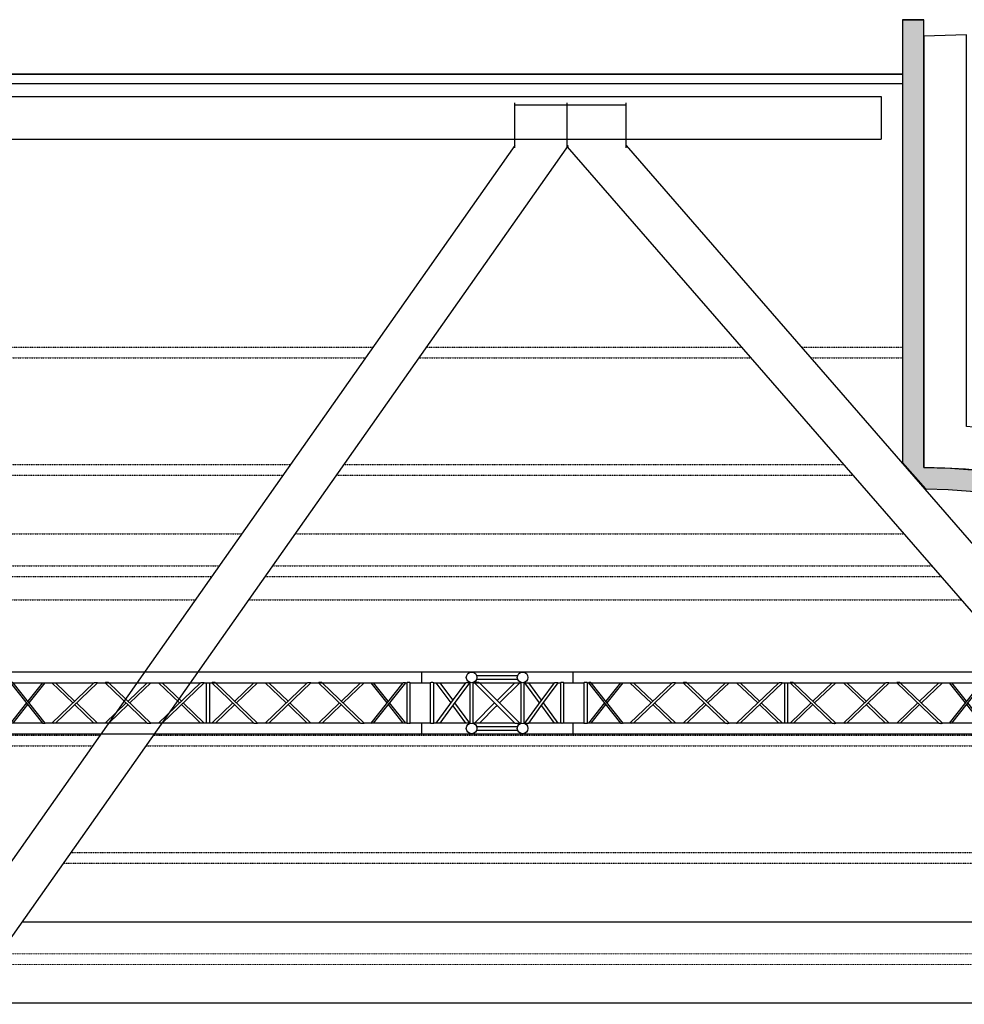
# Model space of a CAD drawing. Units: millimetres. Extents: x -391707 to 399585, y -40962 to 32303.
# Drawn here: x 1657 to 6085, y -32272 to -27655 of the extents above; entities that cross this region are included whole.
import ezdxf
from ezdxf import colors
from ezdxf.entities.mleader import LeaderData, LeaderLine
from ezdxf.math import Vec2, Vec3

# ---------------------------------------------------------------- set-up
doc = ezdxf.new("R2010")
doc.units = ezdxf.units.MM
doc.header["$LTSCALE"] = 0.1
doc.linetypes.add('CACHE', pattern=[0.000375, 0.00025, -0.000125])
doc.layers.add('Bat', color=151, linetype='Continuous')
doc.layers.add('SC-Truss', color=93, linetype='Continuous')
doc.layers.add('Bat-Hachures', color=155, linetype='Continuous', transparency=0.7)
for name, color, linetype, lineweight in [('SC-Passerelle Coupe', 41, 'Continuous', 25), ('SC-Serrurerie', 155, 'Continuous', 13), ('SC-Texte', 40, 'Continuous', 25)]:
    doc.layers.add(name, color=color, linetype=linetype, lineweight=lineweight)
doc.styles.add('arial ano2', font='arial.ttf', dxfattribs={"height": 2})

# ---------------------------------------------------------------- blocks, each defined once
blk = doc.blocks.new('*U23')
for p, q in [((2000, 289.000004529953), (0, 289.000004529953)), ((0, 289.000004529953), (0, 239.0000000596046)), ((2000, 289.000004529953), (2000, 239.0000000596046)), ((0, 239.0000000596046), (52.07073688507126, 239.0000000596046)), ((51.99998617172241, 239.0221953392038), (51.99998617172241, 49.97191578149796)), ((67.91090965271042, 239.0000000596046), (73.53413105011032, 239.0000000596046)), ((68.00001859664962, 49.97780919075012), (68.00001859664962, 239.028088748455)), ((73.51660728454635, 238.9975562691689), (223.7656712532043, 50.00000447034836)), ((73.53413105011032, 239.0000000596046), (86.19546890258789, 239.0000000596046)), ((86.19546890258789, 239.0000000596046), (465.4811620712285, 239.0000000596046)), ((236.484706401825, 50.00081658363342), (86.2343311309819, 239.0000000596046)), ((223.7656712532043, 239.0000000596046), (154.999971389771, 152.5000026449561)), ((161.3598465919499, 144.5000022649774), (236.484706401825, 238.9991879463196)), ((465.4811620712285, 239.0000000596046), (267.7861452102666, 50.0035434961319)), ((267.7861452102666, 238.9964610338211), (366.6318058967595, 144.5000022649765)), ((375.0000000000005, 152.5000026449561), (284.5188379287724, 239.0000000596046)), ((284.5188379287724, 50.00000447034836), (482.2114706039433, 238.9941960573196)), ((482.197225093842, 239.0000000596046), (517.8027451038365, 239.0000000596046)), ((517.7884995937352, 238.9941960573196), (715.4811620712285, 50.00000447034836)), ((517.8027451038365, 239.0000000596046), (534.5152914524083, 239.0000000596046)), ((534.5152914524083, 239.0000000596046), (965.4811732470994, 239.0000000596046)), ((732.2138845920567, 50.0035434961319), (534.5188379287724, 239.0000000596046)), ((715.4811620712285, 239.0000000596046), (625, 152.5000026449561)), ((633.3681941032419, 144.5000022649774), (732.2138845920567, 238.9964610338211)), ((965.4811732470994, 239.0000000596046), (767.7861303091058, 50.0035434961319)), ((767.7861303091058, 238.9964610338211), (866.6318058967595, 144.5000022649765)), ((875.0000000000005, 152.5000026449561), (784.5188230276112, 239.0000000596046)), ((784.5188230276112, 50.00000447034836), (982.2114985436206, 238.9941960573196)), ((982.1972548961644, 239.0000000596046), (1017.802745103837, 239.0000000596046)), ((991.9999996200208, 239.0000000596046), (991.9999996200208, 50.00000447034836)), ((1008.00000037998, 50.00000447034836), (1008.00000037998, 239.0000000596046)), ((1017.78850145638, 238.9941960573196), (1215.48117697239, 50.00000447034836)), ((1017.802745103837, 239.0000000596046), (1034.515295177699, 239.0000000596046)), ((1034.515295177699, 239.0000000596046), (1465.481162071228, 239.0000000596046)), ((1232.213869690896, 50.0035434961319), (1034.518826752902, 239.0000000596046)), ((1215.48117697239, 239.0000000596046), (1125, 152.5000026449561)), ((1133.368194103241, 144.5000022649774), (1232.213869690896, 238.9964610338211)), ((1465.481162071228, 239.0000000596046), (1267.786115407944, 50.0035434961319)), ((1267.786115407944, 238.9964610338211), (1366.631805896759, 144.5000022649765)), ((1375, 152.5000026449561), (1284.518837928772, 239.0000000596046)), ((1284.518837928772, 50.00000447034836), (1482.211500406266, 238.9941960573196)), ((1482.197254896164, 239.0000000596046), (1517.802774906159, 239.0000000596046)), ((1517.788529396058, 238.9941960573196), (1715.481162071228, 50.00000447034836)), ((1517.802774906159, 239.0000000596046), (1534.515321254731, 239.0000000596046)), ((1534.515321254731, 239.0000000596046), (1913.765668869019, 239.0000000596046)), ((1732.213854789734, 50.0035434961319), (1534.518837928772, 239.0000000596046)), ((1715.481162071228, 239.0000000596046), (1625, 152.5000026449561)), ((1633.368194103241, 144.5000022649774), (1732.213854789734, 238.9964610338211)), ((1913.765668869019, 239.0000000596046), (1763.515293598176, 50.00081658363342)), ((1763.515293598176, 238.9991879463196), (1838.640153408051, 144.5000022649765)), ((1845.00002861023, 152.5000026449561), (1776.234328746796, 239.0000000596046)), ((1776.234328746796, 50.00000447034836), (1926.483392715455, 238.9975562691689)), ((1926.465868949891, 239.0000000596046), (1932.070791721344, 239.0000000596046)), ((1931.99998140335, 239.0221953392038), (1931.99998140335, 49.97191578149796)), ((1947.910904884339, 239.0000000596046), (2000, 239.0000000596046)), ((1948.000013828278, 49.97780919075012), (1948.000013828278, 239.028088748455)), ((148.6401557922368, 144.5000022649774), (73.51660728454635, 50.00244826078415)), ((482.2114706039433, 50.00580847263336), (383.3681941032414, 144.5000022649765)), ((616.631805896759, 144.5000022649774), (517.7884995937352, 50.00580847263336)), ((982.2114985436206, 50.00580847263336), (883.368201553822, 144.5000022649765)), ((1116.631798446179, 144.5000022649774), (1017.78850145638, 50.00580847263336)), ((1482.211500406266, 50.00580847263336), (1383.368194103241, 144.5000022649765)), ((1616.631805896759, 144.5000022649774), (1517.788529396058, 50.00580847263336)), ((1926.483392715455, 50.00244826078415), (1851.359844207764, 144.5000022649765)), ((86.2343311309819, 50.00000447034836), (154.999971389771, 136.5000018849969)), ((375.0000000000005, 136.5000018849969), (465.4811620712285, 50.00000447034836)), ((534.5188379287724, 50.00000447034836), (625, 136.5000018849969)), ((875.0000000000005, 136.5000018849969), (965.4811732470994, 50.00000447034836)), ((1034.518826752902, 50.00000447034836), (1125, 136.5000018849969)), ((1375, 136.5000018849969), (1465.481162071228, 50.00000447034836)), ((1534.518837928772, 50.00000447034836), (1625, 136.5000018849969)), ((1845.00002861023, 136.5000018849969), (1913.765668869019, 50.00000447034836)), ((52.08909511566162, 50.00000447034836), (0, 50.00000447034836)), ((0, 50.00000447034836), (0, 0)), ((223.7656712532043, 50.00000447034836), (67.92920827865646, 50.00000447034836)), ((267.794787883759, 50.00000447034836), (236.478984355927, 50.00000447034836)), ((284.5076322555547, 50.00000447034836), (267.794787883759, 50.00000447034836)), ((715.4811620712285, 50.00000447034836), (284.5076322555547, 50.00000447034836)), ((767.794787883759, 50.00000447034836), (732.2052121162424, 50.00000447034836)), ((784.5076322555547, 50.00000447034836), (767.794787883759, 50.00000447034836)), ((1215.48117697239, 50.00000447034836), (784.5076322555547, 50.00000447034836)), ((1267.794787883759, 50.00000447034836), (1232.205212116242, 50.00000447034836)), ((1284.507632255555, 50.00000447034836), (1267.794787883759, 50.00000447034836)), ((1715.481162071228, 50.00000447034836), (1284.507632255555, 50.00000447034836)), ((1763.521015644074, 50.00000447034836), (1732.205212116242, 50.00000447034836)), ((1776.229321956635, 50.00000447034836), (1763.521015644074, 50.00000447034836)), ((1932.08909034729, 50.00000447034836), (1776.229321956635, 50.00000447034836)), ((2000, 50.00000447034836), (1947.92926311493, 50.00000447034836)), ((2000, 50.00000447034836), (2000, 0)), ((0, 0), (2000, 0))]:
    blk.add_line(p, q)
for points, knots in [([(67.91090965271042, 239.0282303094873), (67.93731062126108, 239.0198695557056), (68.05586816563209, 238.9823243256687), (67.40668539592525, 239.1903426785166), (66.01987795542391, 239.5807860049517), (63.88354198751631, 240.0384232649421), (61.29450253227196, 240.3312043237711), (58.59469938313396, 240.3203937980215), (56.11284312025009, 240.0338386837975), (54.00154440347751, 239.5873461103429), (52.5706270769092, 239.1841278347165), (51.91856154993548, 238.9742603394971), (52.04884963821996, 239.0154539849309), (52.07073688507126, 239.0223741531372)], [0, 0, 0, 0, 0.02920847835543609, 0.1311650919931486, 0.2344423127019149, 0.3422204316021147, 0.4512563921277101, 0.5557014759301575, 0.656975731522319, 0.7612979702575492, 0.8701595867835912, 0.9781879586022413, 1, 1, 1, 1]), ([(86.19546890258789, 239.0117198228836), (86.15297794741036, 239.0249747683511), (86.08655746610293, 239.0456944686739), (85.51417236325415, 239.2143240951164), (84.72107972407957, 239.4359820919553), (83.57250258337444, 239.7278730331764), (82.18019123863314, 240.0052978687027), (80.7457918525406, 240.2229293003393), (79.1476902882946, 240.348020520215), (77.4530616541847, 240.2745882465615), (76.15532916397342, 240.0596161119529), (75.22300040602977, 239.7892580059679), (74.51975011798686, 239.5188074564694), (74.01246652948794, 239.2779542530543), (73.68034309236646, 239.0973963048127), (73.52210265784015, 239.0044576190166), (73.5310021550481, 239.0096598490873), (73.53413105011032, 239.0114888548851)], [0, 0, 0, 0, 0.09560848975664364, 0.1494520864530735, 0.2032779169442709, 0.3117089670466184, 0.3760478649330641, 0.4301901599808403, 0.5230807673398558, 0.586824947763426, 0.6507289069445737, 0.7126464581317585, 0.7637165365132768, 0.8305170988100358, 0.8972105916120586, 0.9638611862155179, 1, 1, 1, 1]), ([(465.4846787452702, 239.0008121728906), (465.547598833849, 239.0155397522449), (465.6741419729351, 239.0451594518481), (466.5473280209817, 239.2414400564849), (467.5945079944836, 239.4589305998661), (468.7203855768757, 239.6726374437631), (469.966641025525, 239.880629347098), (471.3087314028171, 240.0669932337787), (472.7254741366532, 240.2151615048979), (474.1730439738358, 240.3061631377923), (475.5528933193959, 240.3240653683233), (477.1492325721802, 240.2601889742164), (478.8978939231711, 240.0455996252595), (480.5009317964723, 239.6546840129085), (481.4032284402579, 239.3390671588159), (481.8894264387045, 239.1436681393552), (482.1210439090155, 239.0434492590884), (482.2338308686935, 238.9928029503299), (482.2037616718512, 239.006169241864), (482.197225093842, 239.0090748667717)], [0, 0, 0, 0, 0.07456629582355534, 0.14996566846427, 0.2077844473957408, 0.2655378293735544, 0.3232550524147429, 0.3809617036736302, 0.4386728464067653, 0.4964128951905603, 0.5512403581629206, 0.597783477656555, 0.6820771771578009, 0.7639923679777879, 0.844473849213987, 0.8919419850277837, 0.9393886784624784, 0.9868240367858534, 1, 1, 1, 1]), ([(534.5152914524083, 239.0008121728906), (534.4523977911194, 239.0155398723064), (534.3259070477566, 239.0451599899598), (533.452672170687, 239.2414416416796), (532.4054619053982, 239.4589263833295), (531.2796119787499, 239.6726425997167), (530.0333365081979, 239.8806240489448), (528.6912564841095, 240.0669979083805), (527.2745030139658, 240.2151593508197), (525.8269366030468, 240.3061629494141), (524.4470966825365, 240.3240651320002), (522.85076746188, 240.2601888980489), (521.102106232684, 240.0455996433529), (519.4990675933886, 239.6546840298115), (518.5967734195365, 239.3390670888903), (518.1105703307112, 239.1436685417293), (517.8789713776255, 239.0434489757863), (517.7662633995146, 238.9928029194361), (517.7962307132011, 239.0061692508398), (517.8027451038365, 239.0090748667717)], [0, 0, 0, 0, 0.0745659567068272, 0.1499658805046121, 0.2077854138232199, 0.2655379637209599, 0.3232561682135224, 0.3809618160985535, 0.4386740722427514, 0.4964141472580662, 0.5512404856501916, 0.5977836262885391, 0.6820773640847275, 0.7639925921190917, 0.8444741099183283, 0.8919422672970763, 0.9393887531462305, 0.986824133019666, 1, 1, 1, 1]), ([(965.4847048223023, 239.0008121728906), (965.5476009866411, 239.0155399214837), (965.6740967788351, 239.0451601414952), (966.5473371579797, 239.2414408459317), (967.5945334764142, 239.4589268106947), (968.7203809723355, 239.6726425149373), (969.9666524951767, 239.8806241275133), (971.3087323691684, 240.0669983915686), (972.7254880542591, 240.2151590377525), (974.1730570865025, 240.3061630289685), (975.5528965896333, 240.3240652774239), (977.1492265541679, 240.2601884014211), (978.8978880445379, 240.0456002366118), (980.5009287375592, 239.6546843392598), (981.403211436013, 239.3390664561157), (981.8894218342689, 239.1436685562812), (982.1210520593763, 239.0434491521319), (982.2337352588897, 238.9928029188168), (982.2037690510383, 239.0061692490317), (982.1972548961644, 239.0090748667717)], [0, 0, 0, 0, 0.07456601197796166, 0.1499660091371978, 0.2077852761172181, 0.2655377254261769, 0.3232558172107975, 0.3809614074413669, 0.4386738741300362, 0.4964139558441273, 0.5512404442830732, 0.597783376456423, 0.6820773240425159, 0.7639925082149981, 0.8444738907720225, 0.8919421689438934, 0.9393887891859947, 0.9868241314910537, 1, 1, 1, 1]), ([(1034.515295177699, 239.0008121728906), (1034.45239901336, 239.0155399214837), (1034.325903221166, 239.0451601414952), (1033.452662842021, 239.2414408459317), (1032.405466523588, 239.4589268106947), (1031.279619027666, 239.6726425149373), (1030.033347504825, 239.8806241275133), (1028.691267630832, 240.0669983915686), (1027.274511945742, 240.2151590377525), (1025.826942913498, 240.3061630289685), (1024.447103410368, 240.3240652774239), (1022.850773445833, 240.2601884014211), (1021.102111955463, 240.0456002366118), (1019.499071262442, 239.6546843392598), (1018.596788563988, 239.3390664561157), (1018.110578165732, 239.1436685562812), (1017.878947940625, 239.0434491521319), (1017.766264741111, 238.9928029188168), (1017.796230948963, 239.0061692490317), (1017.802745103837, 239.0090748667717)], [0, 0, 0, 0, 0.07456601197796166, 0.1499660091371978, 0.2077852761172181, 0.2655377254261769, 0.3232558172107975, 0.3809614074413669, 0.4386738741300362, 0.4964139558441273, 0.5512404442830732, 0.597783376456423, 0.6820773240425159, 0.7639925082149981, 0.8444738907720225, 0.8919421689438934, 0.9393887891859947, 0.9868241314910537, 1, 1, 1, 1]), ([(1465.484708547593, 239.0008121728906), (1465.547602208882, 239.0155398723064), (1465.674092952244, 239.0451599899598), (1466.547327829314, 239.2414416416796), (1467.594538094603, 239.4589263833295), (1468.720388021251, 239.6726425997167), (1469.966663491804, 239.8806240489448), (1471.308743515891, 240.0669979083805), (1472.725496986035, 240.2151593508197), (1474.173063396954, 240.3061629494141), (1475.552903317464, 240.3240651320002), (1477.149232538121, 240.2601888980489), (1478.897893767317, 240.0455996433529), (1480.500932406612, 239.6546840298115), (1481.403226580465, 239.3390670888903), (1481.88942966929, 239.1436685417293), (1482.121028622375, 239.0434489757863), (1482.233736600486, 238.9928029194361), (1482.203769286799, 239.0061692508398), (1482.197254896164, 239.0090748667717)], [0, 0, 0, 0, 0.0745659567068272, 0.1499658805046121, 0.2077854138232199, 0.2655379637209599, 0.3232561682135224, 0.3809618160985535, 0.4386740722427514, 0.4964141472580662, 0.5512404856501916, 0.5977836262885391, 0.6820773640847275, 0.7639925921190917, 0.8444741099183283, 0.8919422672970763, 0.9393887531462305, 0.986824133019666, 1, 1, 1, 1]), ([(1534.515321254731, 239.0008121728906), (1534.452401166152, 239.0155397522449), (1534.325858027066, 239.0451594518481), (1533.45267197902, 239.2414400564849), (1532.405492005517, 239.4589305998661), (1531.279614423126, 239.6726374437631), (1530.033358974476, 239.880629347098), (1528.691268597184, 240.0669932337787), (1527.274525863347, 240.2151615048979), (1525.826956026166, 240.3061631377923), (1524.447106680605, 240.3240653683233), (1522.850767427821, 240.2601889742164), (1521.10210607683, 240.0455996252595), (1519.499068203529, 239.6546840129085), (1518.596771559743, 239.3390671588159), (1518.110573561297, 239.1436681393552), (1517.878956090986, 239.0434492590884), (1517.766169131307, 238.9928029503299), (1517.79623832815, 239.006169241864), (1517.802774906159, 239.0090748667717)], [0, 0, 0, 0, 0.07456629582355534, 0.14996566846427, 0.2077844473957408, 0.2655378293735544, 0.3232550524147429, 0.3809617036736302, 0.4386728464067653, 0.4964128951905603, 0.5512403581629206, 0.597783477656555, 0.6820771771578009, 0.7639923679777879, 0.844473849213987, 0.8919419850277837, 0.9393886784624784, 0.9868240367858534, 1, 1, 1, 1]), ([(1913.804531097413, 239.0117198228836), (1913.847022052591, 239.0249747683511), (1913.913442533898, 239.0456944686739), (1914.485827636746, 239.2143240951164), (1915.278920275922, 239.4359820919553), (1916.427497416626, 239.7278730331764), (1917.819808761369, 240.0052978687027), (1919.25420814746, 240.2229293003393), (1920.852309711707, 240.348020520215), (1922.546938345816, 240.2745882465615), (1923.844670836027, 240.0596161119529), (1924.776999593971, 239.7892580059679), (1925.480249882013, 239.5188074564694), (1925.987533470513, 239.2779542530543), (1926.319656907635, 239.0973963048127), (1926.477897342161, 239.0044576190166), (1926.468997844954, 239.0096598490873), (1926.465868949891, 239.0114888548851)], [0, 0, 0, 0, 0.09560848975664364, 0.1494520864530735, 0.2032779169442709, 0.3117089670466184, 0.3760478649330641, 0.4301901599808403, 0.5230807673398558, 0.586824947763426, 0.6507289069445737, 0.7126464581317585, 0.7637165365132768, 0.8305170988100358, 0.8972105916120586, 0.9638611862155179, 1, 1, 1, 1]), ([(1947.910904884339, 239.0282303094873), (1947.937305852926, 239.0198695557046), (1948.055863397461, 238.9823243256669), (1947.406680624097, 239.190342678532), (1946.019873199948, 239.5807860048944), (1943.883537168574, 240.0384232651641), (1941.294497951378, 240.3312043229489), (1938.594693956641, 240.320393800911), (1936.112840758541, 240.0338386732283), (1934.001530169784, 239.5873461519104), (1932.570659194248, 239.1841276727273), (1931.918465834542, 238.9742605393076), (1932.04888266053, 239.015453963053), (1932.070791721344, 239.0223741531372)], [0, 0, 0, 0, 0.02920847181377851, 0.1311650626168454, 0.234442260195197, 0.3422203549569416, 0.45125629106237, 0.5557013514728432, 0.6569755843831829, 0.7612977997539517, 0.8701593918988736, 0.9781877395230207, 1, 1, 1, 1]), ([(52.08909511566162, 49.97177422046661), (52.06269414707504, 49.98013497424836), (51.94413660254031, 50.01768020428608), (52.59331937590377, 49.80966185142097), (53.98012680005286, 49.41921852505766), (56.11646283142727, 48.96158126478895), (58.70550204862229, 48.66880020700501), (61.40530604336027, 48.679610729042), (63.88715924146027, 48.96616585672564), (65.99846983021598, 49.41265837804258), (67.42934080575378, 49.8158768572257), (68.0815341654602, 50.02574399064633), (67.95111733947033, 49.9845505669), (67.92920827865646, 49.9776303768158)], [0, 0, 0, 0, 0.02920847181377851, 0.1311650626168454, 0.234442260195197, 0.3422203549569416, 0.45125629106237, 0.5557013514728432, 0.6569755843831829, 0.7612977997539517, 0.8701593918988736, 0.9781877395230207, 1, 1, 1, 1]), ([(223.7706780433659, 49.99849945306778), (223.8422727069119, 49.97628903071382), (223.9502810073318, 49.94278220421165), (224.757662471628, 49.70694782815008), (225.7479257535001, 49.43808603349044), (227.0485472817099, 49.14354691984045), (228.1593005003738, 48.93746614903648), (229.2427254882923, 48.78920827300044), (230.5011987526364, 48.6819736178677), (231.9851560636143, 48.67157846095324), (233.4978610951011, 48.8637641025698), (234.5194645408515, 49.12860478780567), (235.1906602075246, 49.36525583501589), (235.7424532210757, 49.60057244124255), (236.16976476031, 49.81820671369951), (236.4410794112878, 49.97347814978639), (236.4666836985152, 49.98887994323377), (236.478984355927, 49.9962791800499)], [0, 0, 0, 0, 0.1063971702580511, 0.1605116493302028, 0.269582765951288, 0.3323935618810286, 0.3925551743199963, 0.4443815605989054, 0.4880097659326435, 0.563402372103837, 0.6349338120809438, 0.6962859204982786, 0.7430076718753154, 0.7896590235584359, 0.8616443048466906, 0.9335319904904095, 1, 1, 1, 1]), ([(284.5076322555547, 49.99742656946182), (284.5113532350952, 49.99828249315851), (284.6181457625507, 50.02284759861686), (284.220231129585, 49.93036871786717), (283.4157034230966, 49.75072449194886), (282.3250286794346, 49.52484187784285), (281.1794123593422, 49.3094501777332), (279.9073649448792, 49.09997965826733), (278.5411751258503, 48.91464374254883), (277.1001688638289, 48.77017354584041), (275.6468823039918, 48.68731559596745), (274.2784347418483, 48.67897356262984), (272.7122948299916, 48.75224952510325), (270.9982685257573, 48.97466434208673), (269.4304292459337, 49.36644076092762), (268.5498605837556, 49.67866706638142), (268.0776365547272, 49.87022622671793), (267.8615754647362, 49.96432594056841), (267.759461480789, 50.01026176229698), (267.7907022086401, 49.99631500350461), (267.794787883759, 49.99449104070663)], [0, 0, 0, 0, 0.002711991490002324, 0.07783445796271952, 0.1535673384896871, 0.2120565450540417, 0.2704810119307943, 0.3288698102518779, 0.3872482639110589, 0.4456344438653228, 0.5040534836368319, 0.5575436361468766, 0.6033306272178597, 0.686705459543751, 0.7679605367375668, 0.8488706972924172, 0.8968596495726332, 0.9448272007896064, 0.9927844788371168, 0.9999999999999999, 0.9999999999999999, 0.9999999999999999, 0.9999999999999999]), ([(715.4923677444467, 49.99742656946182), (715.4886467641709, 49.99828249301936), (715.3818542156428, 50.02284759449503), (715.7797723866925, 49.93036938250134), (716.584288154384, 49.7507217303546), (717.6750018371695, 49.52484801233095), (718.8205588270671, 49.3094454986458), (720.0926085934584, 49.09998057510893), (721.4588018283566, 48.91464152372373), (722.8998232717722, 48.77017520586924), (724.3531073361933, 48.68731589100389), (725.7215459490121, 48.67897350224121), (727.2876911607718, 48.75225210129884), (729.0017453603718, 48.97465671979808), (730.5695797529465, 49.36644195309327), (731.4500931159514, 49.67866905768369), (731.9223696390773, 49.87022586413241), (732.138436351433, 49.96432584249214), (732.2406303373741, 50.01026167504915), (732.2093084395915, 49.99631500632768), (732.2052121162424, 49.99449104070663)], [0, 0, 0, 0, 0.002711990694692275, 0.07783443513723251, 0.153567293455015, 0.2120572210017993, 0.2704799368362882, 0.3288687180344574, 0.3872471545737577, 0.4456344101493096, 0.5040534327890358, 0.5575424195848667, 0.6033293972285015, 0.6867063199595915, 0.767960533302212, 0.8488701059106324, 0.8968593988458828, 0.9448271505111614, 0.9927844144948722, 1, 1, 1, 1]), ([(784.5076322555547, 49.99742656946182), (784.5113481658323, 49.99828249155962), (784.6179985536078, 50.02284832247642), (784.2202647544714, 49.93037008436022), (783.4157201866865, 49.75072006271694), (782.3249983393957, 49.5248479163356), (781.1794277353702, 49.30944631365401), (779.9073798527447, 49.09998162742068), (778.5411948320693, 48.91464055659435), (777.1001719634387, 48.77017468899521), (775.6468824256522, 48.68731614504122), (774.2784396101792, 48.67897367026126), (772.7123011526182, 48.75225073263846), (770.9982631648086, 48.97466198572329), (769.4304055579582, 49.36643825064493), (768.5498961310323, 49.67866925336511), (768.0776590215028, 49.87022628277737), (767.8615378095078, 49.9643256062127), (767.7594164972729, 50.01026171534158), (767.790696988875, 49.99631500574105), (767.794787883759, 49.99449104070663)], [0, 0, 0, 0, 0.002711903581354916, 0.07783437890916309, 0.1535667389705313, 0.212057059636952, 0.270480232964644, 0.3288690381683307, 0.387246980635933, 0.4456342602163752, 0.5040538733179508, 0.5575428821048352, 0.6033298785729782, 0.6867057781536379, 0.7679608649254287, 0.8488701886934464, 0.8968593239913959, 0.9448272026453542, 0.992784444780288, 1, 1, 1, 1]), ([(1215.492367744446, 49.99742656946182), (1215.488651834169, 49.99828249155962), (1215.382001446393, 50.02284832247642), (1215.77973524553, 49.93037008436022), (1216.584279813314, 49.75072006271694), (1217.675001660605, 49.5248479163356), (1218.820572264631, 49.30944631365401), (1220.092620147256, 49.09998162742068), (1221.458805167932, 48.91464055659435), (1222.899828036563, 48.77017468899521), (1224.353117574349, 48.68731614504122), (1225.721560389822, 48.67897367026126), (1227.287698847382, 48.75225073263846), (1229.001736835192, 48.97466198572329), (1230.569594442043, 49.36643825064493), (1231.450103868969, 49.67866925336511), (1231.922340978499, 49.87022628277737), (1232.138462190493, 49.9643256062127), (1232.240583502728, 50.01026171534158), (1232.209303011126, 49.99631500574105), (1232.205212116242, 49.99449104070663)], [0, 0, 0, 0, 0.002711903581354916, 0.07783437890916309, 0.1535667389705313, 0.212057059636952, 0.270480232964644, 0.3288690381683307, 0.387246980635933, 0.4456342602163752, 0.5040538733179508, 0.5575428821048352, 0.6033298785729782, 0.6867057781536379, 0.7679608649254287, 0.8488701886934464, 0.8968593239913959, 0.9448272026453542, 0.992784444780288, 1, 1, 1, 1]), ([(1284.507632255555, 49.99742656946182), (1284.51135323583, 49.99828249301936), (1284.618145784358, 50.02284759449503), (1284.220227613309, 49.93036938250134), (1283.415711845617, 49.7507217303546), (1282.324998162832, 49.52484801233095), (1281.179441172934, 49.3094454986458), (1279.907391406543, 49.09998057510893), (1278.541198171645, 48.91464152372373), (1277.100176728229, 48.77017520586924), (1275.646892663808, 48.68731589100389), (1274.278454050989, 48.67897350224121), (1272.71230883923, 48.75225210129884), (1270.998254639629, 48.97465671979808), (1269.430420247054, 49.36644195309327), (1268.54990688405, 49.67866905768369), (1268.077630360924, 49.87022586413241), (1267.861563648568, 49.96432584249214), (1267.759369662627, 50.01026167504915), (1267.790691560409, 49.99631500632768), (1267.794787883759, 49.99449104070663)], [0, 0, 0, 0, 0.002711990694692275, 0.07783443513723251, 0.153567293455015, 0.2120572210017993, 0.2704799368362882, 0.3288687180344574, 0.3872471545737577, 0.4456344101493096, 0.5040534327890358, 0.5575424195848667, 0.6033293972285015, 0.6867063199595915, 0.767960533302212, 0.8488701059106324, 0.8968593988458828, 0.9448271505111614, 0.9927844144948722, 1, 1, 1, 1]), ([(1715.492367744446, 49.99742656946182), (1715.488646764905, 49.99828249315851), (1715.38185423745, 50.02284759861686), (1715.779768870416, 49.93036871786717), (1716.584296576904, 49.75072449194886), (1717.674971320567, 49.52484187784285), (1718.820587640659, 49.3094501777332), (1720.092635055122, 49.09997965826733), (1721.458824874151, 48.91464374254883), (1722.899831136172, 48.77017354584041), (1724.353117696009, 48.68731559596745), (1725.721565258153, 48.67897356262984), (1727.287705170009, 48.75224952510325), (1729.001731474244, 48.97466434208673), (1730.569570754067, 49.36644076092762), (1731.450139416246, 49.67866706638142), (1731.922363445273, 49.87022622671793), (1732.138424535264, 49.96432594056841), (1732.240538519212, 50.01026176229698), (1732.20929779136, 49.99631500350461), (1732.205212116242, 49.99449104070663)], [0, 0, 0, 0, 0.002711991490002324, 0.07783445796271952, 0.1535673384896871, 0.2120565450540417, 0.2704810119307943, 0.3288698102518779, 0.3872482639110589, 0.4456344438653228, 0.5040534836368319, 0.5575436361468766, 0.6033306272178597, 0.686705459543751, 0.7679605367375668, 0.8488706972924172, 0.8968596495726332, 0.9448272007896064, 0.9927844788371168, 0.9999999999999999, 0.9999999999999999, 0.9999999999999999, 0.9999999999999999]), ([(1776.229321956635, 49.99849945306778), (1776.157727293089, 49.97628903071382), (1776.04971899267, 49.94278220421165), (1775.242337528372, 49.70694782815008), (1774.252074246501, 49.43808603349044), (1772.951452718291, 49.14354691984045), (1771.840699499627, 48.93746614903648), (1770.757274511708, 48.78920827300044), (1769.498801247365, 48.6819736178677), (1768.014843936386, 48.67157846095324), (1766.5021389049, 48.8637641025698), (1765.480535459149, 49.12860478780567), (1764.809339792476, 49.36525583501589), (1764.257546778926, 49.60057244124255), (1763.830235239691, 49.81820671369951), (1763.558920588714, 49.97347814978639), (1763.533316301485, 49.98887994323377), (1763.521015644074, 49.9962791800499)], [0, 0, 0, 0, 0.1063971702580511, 0.1605116493302028, 0.269582765951288, 0.3323935618810286, 0.3925551743199963, 0.4443815605989054, 0.4880097659326435, 0.563402372103837, 0.6349338120809438, 0.6962859204982786, 0.7430076718753154, 0.7896590235584359, 0.8616443048466906, 0.9335319904904095, 1, 1, 1, 1]), ([(1932.08909034729, 49.97177422046661), (1932.06268937874, 49.98013497424836), (1931.944131834369, 50.01768020428517), (1932.593314604076, 49.80966185143643), (1933.980122044577, 49.41921852500127), (1936.116458012485, 48.96158126501086), (1938.705497467729, 48.66880020618191), (1941.405300616866, 48.67961073193237), (1943.88715687975, 48.9661658461564), (1945.998455596524, 49.41265841961103), (1947.429372923092, 49.81587669523742), (1948.081438450066, 50.02574419045595), (1947.951150361781, 49.98455054502301), (1947.92926311493, 49.9776303768158)], [0, 0, 0, 0, 0.02920847835543609, 0.1311650919931486, 0.2344423127019149, 0.3422204316021147, 0.4512563921277101, 0.5557014759301575, 0.656975731522319, 0.7612979702575492, 0.8701595867835912, 0.9781879586022413, 1, 1, 1, 1])]:
    blk.add_open_spline(points, degree=3, knots=knots)
blk = doc.blocks.new('*U22')
at = {"linetype": 'Continuous', "lineweight": 25}
for p, q in [((235.4999929666519, 289.0000045299525), (0, 289.0000045299525)), ((0, 289.0000045299525), (0, 239.0000000596042)), ((474.499985575676, 289.0000045299525), (235.4999929666519, 289.0000045299525)), ((709.9999785423279, 289.0000045299525), (474.499985575676, 289.0000045299525)), ((709.9999785423279, 289.0000045299525), (709.9999785423279, 239.0000000596042)), ((0, 239.0000000596042), (41.99999570846558, 239.0000000596042)), ((41.99999570846558, 239.0000000596042), (41.99999570846558, 49.97780919074967)), ((57.89145827293396, 239.0000000596042), (206.5682262182218, 239.0000000596042)), ((57.99999833106813, 49.9719157814975), (57.99999833106813, 239.0345185995102)), ((68.17910075187683, 239.0000000596042), (137.3736709356308, 144.500002264976)), ((147.4999934434891, 158.3296684548254), (88.43174576759156, 239.0000000596042)), ((226.7700284719449, 239.0000000596042), (227.4999916553497, 239.0000000596042)), ((227.4999916553497, 240.3145655989647), (227.4999916553497, 48.68543893098786)), ((243.4999868273735, 240.278229117393), (243.4999868273735, 240.2924522757526)), ((243.4999868273735, 48.72177541255951), (243.4999868273735, 240.278229117393)), ((243.4999868273735, 239.0000000596042), (248.5343292355519, 239.0000000596042)), ((248.5343292355519, 239.0000000596042), (271.6832906007767, 239.0000000596042)), ((259.1854259371758, 256.0000047087665), (450.7847353816014, 256.0000047087665)), ((259.2217624187469, 271.9999998807903), (259.1954916715622, 271.9999998807903)), ((450.7915005087852, 271.9999998807903), (259.2217624187469, 271.9999998807903)), ((271.6832906007767, 239.0000000596042), (466.4999917149544, 239.0000000596042)), ((366.5786851197481, 144.500002264976), (461.4740833640099, 239.0000000596042)), ((450.7847353816014, 256.0000047087665), (450.7952556014061, 256.0000047087665)), ((450.8044868707657, 271.9999998807903), (450.7915005087852, 271.9999998807903)), ((466.4999917149544, 240.3145655989647), (466.4999917149544, 48.68543893098786)), ((482.4999868869781, 240.278229117393), (482.4999868869781, 240.3059899806972)), ((482.4999868869781, 48.72177541255951), (482.4999868869781, 240.278229117393)), ((482.4999868869781, 239.0000000596042), (622.3890781402588, 239.0000000596042)), ((483.2300245761853, 239.0000000596042), (552.809551358223, 144.500002264976)), ((562.5026971101761, 157.6648354530334), (503.278985619545, 239.0000000596042)), ((640.8527195453626, 239.0000000596042), (652.0890891551953, 239.0000000596042)), ((651.9999802112561, 239.0280887484546), (651.9999802112561, 49.9719157814975)), ((667.9292321205139, 239.0000000596042), (709.9999785423279, 239.0000000596042)), ((667.9999828338623, 49.97780919074967), (667.9999828338623, 239.0221953392029)), ((226.8106490373611, 50.01397430896714), (157.6263159513474, 144.500002264976)), ((343.4212934225798, 144.500002264976), (248.5289052128792, 50.00299960374787)), ((640.8899724483472, 50.01129209995224), (572.0885843038559, 144.500002264976)), ((147.4999934434891, 130.6703360751271), (206.5682262182218, 50.0000044703479)), ((562.5026971101761, 131.3351690769191), (622.3890781402588, 50.0000044703479)), ((42.07074642181396, 50.0000044703479), (0, 50.0000044703479)), ((0, 50.0000044703479), (0, 0)), ((68.17910075187683, 50.0000044703479), (57.91088938712892, 50.0000044703479)), ((227.4999916553497, 50.0000044703479), (88.3864164352417, 50.0000044703479)), ((438.3591860532761, 50.0000044703479), (243.4999868273735, 50.0000044703479)), ((243.4999868273735, 48.70473593473389), (243.4999868273735, 48.72177541255951)), ((466.4999917149544, 50.0000044703479), (461.4740833640099, 50.0000044703479)), ((483.2300245761853, 50.0000044703479), (482.4999868869781, 50.0000044703479)), ((482.4999868869781, 48.69285970926285), (482.4999868869781, 48.72177541255951)), ((652.0890891551953, 50.0000044703479), (503.1885206699371, 50.0000044703479)), ((709.9999785423279, 50.0000044703479), (667.9292321205139, 50.0000044703479)), ((709.9999785423279, 50.0000044703479), (709.9999785423279, 0)), ((0, 0), (235.4999929666519, 0)), ((235.4999929666519, 0), (474.499985575676, 0)), ((450.7915005087852, 32.99999982118607), (259.1854259371758, 32.99999982118607)), ((259.1928467154503, 17.00000464916184), (259.2217624187469, 17.00000464916184)), ((259.2217624187469, 17.00000464916184), (450.7847353816014, 17.00000464916184)), ((450.7847353816014, 17.00000464916184), (450.8066028356534, 17.00000464916184)), ((474.499985575676, 0), (709.9999785423279, 0))]:
    blk.add_line(p, q, dxfattribs=at)
at = {"linetype": 'Continuous', "lineweight": 25, "flags": 128}
for points in [[(206.5682262182218, 239.0000000596042), (148.7052589654922, 159.9757149815555), (68.17910075187683, 50.0000044703479)], [(88.43174576759156, 50.0000044703479), (151.3305902481061, 135.9018478542566), (226.8106490373611, 238.986030220985)], [(248.5289052128792, 238.9970049262047), (352.5724140927196, 135.3870108723636), (438.3166879415512, 50.0000044703479)], [(461.4740833640099, 50.0000044703479), (357.4214635882527, 153.6190686747427), (271.6832906007767, 239.0000000596042)], [(438.3166879415512, 239.0000000596042), (359.3686739914119, 160.3809352964163), (354.9999892711639, 156.03045374155)], [(622.3890781402588, 239.0000000596042), (564.5191371440869, 160.4034807533021), (483.2300245761853, 50.0000044703479)], [(503.278985619545, 50.0000044703479), (560.5362355709076, 128.6345291882749), (640.8899724483472, 238.9887124299999)], [(271.6832906007767, 50.0000044703479), (350.6252039223909, 128.6129932850599), (354.9999892711639, 132.9695507884026)]]:
    blk.add_lwpolyline(points, dxfattribs=at)
at = {"color": 1, "linetype": 'Continuous', "lineweight": 25}
for centre, radius in [((235.4999892711639, 264.000002264976), 25), ((474.4999892711639, 264.000002264976), 24.99999999999818), ((235.4999892711639, 25.0000022649765), 25), ((474.4999892711639, 25.0000022649765), 24.99999999999818)]:
    blk.add_circle(centre, radius, dxfattribs=at)
at = {"linetype": 'Continuous', "lineweight": 25}
for centre, radius, start, end in [((49.99855245166327, 214.6977534173129), 25.58468490790752, 72.03107137055193, 108.2178375682538), ((493.2465864400383, 87.99615976927771), 39.29426585486507, 255.2316563918627, 284.6558389406184)]:
    blk.add_arc(centre, radius, start, end, dxfattribs=at)
for points, knots in [([(206.5682262182218, 239.0000000596042), (206.6481500805639, 239.0172428497413), (206.8074813505827, 239.0516170099841), (208.107454580384, 239.3184804624393), (209.9531857040365, 239.653323844916), (212.1350223101072, 239.9654394739473), (214.1896913907112, 240.1822995343064), (216.2460112340759, 240.3061640472397), (218.2630623886489, 240.3261914468753), (220.5522805873825, 240.2300052160776), (223.1242022527276, 239.9200883904182), (225.3566691415344, 239.4316477849165), (226.638482377437, 239.0578230084511), (226.7295259888979, 239.0285291829559), (226.7700284719449, 239.0154972672458)], [0, 0, 0, 0, 0.07159673524344533, 0.1427308243330562, 0.2516860693020169, 0.3269948764772951, 0.4022509308186908, 0.4794483331638512, 0.5452322565491692, 0.6127442819134233, 0.7203622013919736, 0.8285315755782091, 0.9237190084817498, 0.9999999999999999, 0.9999999999999999, 0.9999999999999999, 0.9999999999999999]), ([(271.6832906007767, 239.0000000596042), (271.62617346976, 239.0104071095288), (271.498815986879, 239.0336123311331), (270.3357323807977, 239.239174910334), (268.4763063953887, 239.5385528181955), (266.1596428300982, 239.8507101263549), (263.7978339974925, 240.0999716321103), (261.2873703059031, 240.2735722957341), (258.6700486181544, 240.3378944729461), (255.7544817828239, 240.2535018509097), (252.8660287597868, 239.9558738826822), (250.3465160901087, 239.4796766703071), (248.9388766894081, 239.1196290502189), (248.3963449197454, 238.9640290409875), (248.5315265785775, 239.0015687006016), (248.5343292355519, 239.0023469924922)], [0, 0, 0, 0, 0.05110839722530416, 0.1139594497999337, 0.2094709656845652, 0.2880709301978864, 0.3687818572276148, 0.4520765654406416, 0.5353956614278108, 0.6210035531203506, 0.7329652887269896, 0.8251648006944456, 0.9178886463938214, 0.9982976243979214, 1, 1, 1, 1]), ([(622.3890781402588, 239.0000000596042), (622.4659830918863, 239.0177186383698), (622.6193854563699, 239.0530619006763), (623.8808416373904, 239.329484930749), (625.6519827890497, 239.6716847114553), (627.7033398127969, 239.9819049290213), (629.5843599909313, 240.1916463771786), (631.9428375316857, 240.3404791367507), (634.6172500721477, 240.3027932940536), (637.2982121567456, 239.9735547220171), (639.3029044292834, 239.5130082777523), (640.4905378359836, 239.1452065681574), (641.0005534335742, 238.9649032011248), (640.8675508888828, 239.0105152922933), (640.8527195453626, 239.0156015753746)], [0, 0, 0, 0, 0.07651829818300268, 0.1526311065720041, 0.2664809176182527, 0.3393044433103534, 0.4121002799763497, 0.4869766866097373, 0.6031327673846154, 0.7012461592416397, 0.7996289627129423, 0.8922096518351523, 0.9879801120685581, 1, 1, 1, 1]), ([(659.9999964237213, 240.3145655989647), (659.1268619590246, 240.2855499980847), (657.381711432221, 240.2275559625632), (655.0346038358766, 239.8247659447657), (653.2177738200353, 239.3784005570328), (652.1253929193845, 239.040597106145), (652.0996794144339, 239.0318378577804), (652.0890891551953, 239.0282303094864)], [0, 0, 0, 0, 0.2072582813969558, 0.4142510845563335, 0.6280305150130413, 0.8468021655426159, 1, 1, 1, 1]), ([(667.9292321205139, 239.0223741531372), (667.9056504022574, 239.0302029637583), (667.8525736148385, 239.0478237373009), (666.7821434257894, 239.3766622400344), (664.9979900835388, 239.8186893240813), (662.6309882922251, 240.2287259031864), (660.8551234021706, 240.2866659157457), (659.9999964237213, 240.3145655989647)], [0, 0, 0, 0, 0.1631309489097194, 0.3671686092991339, 0.57840378286391, 0.796990018044576, 1, 1, 1, 1]), ([(42.07074642181396, 49.97763037681534), (42.09432814006868, 49.96980156619338), (42.14740492748751, 49.95218079265169), (43.21783511653666, 49.62334228991813), (45.00198845878913, 49.18131520587121), (47.3689902501028, 48.77127862676616), (49.14485514015723, 48.7133386142068), (49.99998211860657, 48.68543893098786)], [0, 0, 0, 0, 0.1631309489097194, 0.3671686092991339, 0.57840378286391, 0.796990018044576, 1, 1, 1, 1]), ([(49.99998211860657, 48.68543893098786), (50.87311658330327, 48.71445453186789), (52.6182671101069, 48.77244856738889), (54.96537470644944, 49.17523858518598), (56.78220472229077, 49.62160397291927), (57.87458562294159, 49.95940742380708), (57.90029912789214, 49.96816667217217), (57.91088938712892, 49.97177422046616)], [0, 0, 0, 0, 0.2072582813969558, 0.4142510845563335, 0.6280305150130413, 0.8468021655426159, 1, 1, 1, 1]), ([(88.3864164352417, 49.99038577079773), (88.36104080355108, 49.98488982956724), (88.30594657535403, 49.97295733291048), (87.38307087103021, 49.78016611363682), (85.89720834621403, 49.49572205046934), (84.0246678815547, 49.19426228346674), (81.57199896847487, 48.87487196491293), (78.31943457721354, 48.63160232741984), (74.65238990956641, 48.72833249349151), (71.60858823959279, 49.12899300095523), (69.47612218035829, 49.61364748434153), (68.34495127669288, 49.94786122055166), (68.2282002881584, 49.98456762208889), (68.17910075187683, 50.0000044703479)], [0, 0, 0, 0, 0.05320486158947752, 0.1155155789368823, 0.2121598410166282, 0.2811839190577669, 0.3521430302020532, 0.4960311412153464, 0.62517508779584, 0.7309742456664228, 0.8372788013948865, 0.931567728074638, 1, 1, 1, 1]), ([(438.3591860532761, 49.99233782291367), (438.3460111354452, 49.99471300490904), (438.2703045140352, 50.00836143949073), (438.6917535478424, 49.93204228493414), (439.8921801556917, 49.72218970556696), (441.9930970300429, 49.39054882879418), (444.4945424944854, 49.07170416890813), (446.9942530428089, 48.83362362474918), (449.5011901680118, 48.69492668986641), (451.98459742673, 48.67156254325073), (454.7075966294506, 48.78254734022448), (457.4626451843706, 49.09647824186322), (459.8192488215664, 49.5580882912268), (461.2318610705352, 49.92941740804326), (461.3987315823597, 49.97804587673681), (461.4740833640099, 50.0000044703479)], [0, 0, 0, 0, 0.01032720341421281, 0.0593428884447697, 0.1253223420843196, 0.2281531371676364, 0.3117958229392623, 0.395336655784031, 0.4807023451151166, 0.556449835612415, 0.6340507006510334, 0.7445267794956041, 0.8347070600419847, 0.9253605841819883, 1, 1, 1, 1]), ([(659.9999964237213, 48.68543893098786), (659.1268619590246, 48.71445453186789), (657.381711432221, 48.77244856738889), (655.0346038358766, 49.17523858518598), (653.2177738200353, 49.62160397291927), (652.1253929193845, 49.95940742380708), (652.0996794144339, 49.96816667217217), (652.0890891551953, 49.97177422046616)], [0, 0, 0, 0, 0.2072582813969558, 0.4142510845563335, 0.6280305150130413, 0.8468021655426159, 1, 1, 1, 1]), ([(667.9292321205139, 49.97763037681534), (667.9056504022574, 49.96980156619338), (667.8525736148385, 49.95218079265169), (666.7821434257894, 49.62334228991813), (664.9979900835388, 49.18131520587121), (662.6309882922251, 48.77127862676616), (660.8551234021706, 48.7133386142068), (659.9999964237213, 48.68543893098786)], [0, 0, 0, 0, 0.1631309489097194, 0.3671686092991339, 0.57840378286391, 0.796990018044576, 1, 1, 1, 1])]:
    blk.add_open_spline(points, degree=3, knots=knots, dxfattribs=at)
blk = doc.blocks.new('*U45')
for name, p in [('*U23', (185150.6939863935, -72437.57044263184)), ('*U22', (187150.6939863935, -72437.57044263184)), ('*U23', (187860.6939649359, -72437.57044263184))]:
    blk.add_blockref(name, p)

msp = doc.modelspace()

# ---------------------------------------------------------------- hatches: boundary and pattern name
at = {"layer": 'Bat-Hachures', "linetype": 'Continuous', "transparency": 33554508}
h = msp.add_hatch(color=256, dxfattribs=at)
edge = h.paths.add_edge_path()
edge.add_line((5795.007175685401, -29731.12518390041), (5904.067821347542, -29855.45604081539))
edge.add_arc((5895.007175685451, -32255.43893756715), 2400.000000000164, 11.861378417469325, 89.78369250446298, ccw=False)
edge.add_arc((5895.007175686045, -32255.43893756452), 2399.999999999041, 8.86846886132281, 11.86137841741072, ccw=False)
edge.add_arc((5895.007175685267, -32255.43893756676), 2400.000000000156, 5.2594964644101765, 8.868468861372719, ccw=False)
edge.add_arc((5895.00717568551, -32255.43893756605), 2399.999999999848, -0.2387331054413835, 5.259496464393806, ccw=False)
edge.add_line((8294.986342261598, -32265.43893756695), (8345.007175685385, -32265.43893756695))
edge.add_line((8345.007175685385, -32265.43893756695), (8394.987175605553, -32265.43893756695))
edge.add_arc((5895.007175685579, -32255.43893756689), 2499.999999999975, 359.770816270787, 380.0319339165985)
edge.add_arc((5895.00717568557, -32255.43893756697), 2500.000000000012, 20.03193391660022, 90.00000000000007)
edge.add_line((5895.007175685567, -29755.43893756696), (5895.007175685567, -27655.43893756705))
edge.add_line((5895.007175685567, -27655.43893756705), (5795.007175685401, -27655.43893756705))
edge.add_line((5795.007175685401, -27655.43893756705), (5795.007175685401, -29731.12518390041))

# ---------------------------------------------------------------- linework, layer by layer
at = {"layer": 'Bat'}
for p, q in [((5795.007175685401, -27655.43893756705), (5895.007175685567, -27655.43893756705)), ((5795.007175685401, -27910.8695680829), (-10859.07516560588, -27910.8695680829)), ((5795.007175685401, -27955.43893756689), (-10859.07516560588, -27955.43893756689)), ((-10824.99282431472, -28015.43893756695), (5695.007175685294, -28015.43893756695)), ((5695.007175685294, -28015.43893756695), (5695.007175685294, -28215.43893756688)), ((3977.514732857106, -28245.43893756698), (3977.514732857106, -28045.43893756704)), ((3977.514732857106, -28255.43893756696), (3977.514732857106, -28055.43893756703)), ((4500.563471654676, -28055.43893756703), (3977.514732857106, -28055.43893756703)), ((4223.550636011385, -28245.43893756698), (4223.550636011385, -28045.43893756704)), ((4223.550636011385, -28255.43893756696), (4223.550636011385, -28055.43893756703)), ((4500.563471654676, -28245.43893756698), (4500.563471654676, -28045.43893756704)), ((4500.563471654676, -28255.43893756696), (4500.563471654676, -28055.43893756703)), ((-10594.99282431467, -28215.43893756688), (5695.007175685521, -28215.43893756701)), ((3977.514732857106, -28245.43893756698), (1277.514732857031, -32085.438937567)), ((4227.514732857106, -28245.43893756698), (1527.514732857031, -32085.438937567)), ((4223.550636011385, -28251.01803683139), (7556.837835467821, -32085.438937567)), ((4500.563471654676, -28245.43893756698), (7833.850671111082, -32085.438937567)), ((1668.139732857075, -31885.43893756693), (8286.659324305634, -31885.43893756694)), ((-10594.99282431467, -32265.43893756695), (8294.923840905301, -32265.43893756695))]:
    msp.add_line(p, q, dxfattribs=at)
at = {"layer": 'Bat', "flags": 128}
for points in [[(5795.007175685401, -29731.12518390041), (5904.067821347542, -29855.45604081539, -0.3537371428922192), (8243.76179877412, -31762.13201432322, -0.01305977389770314), (8266.314831811076, -31885.43893756694, -0.01574841447629871), (8284.902570885823, -32035.43893756693, -0.02399515587611743), (8294.986342261598, -32265.43893756695), (8345.007175685385, -32265.43893756695), (8394.987175605553, -32265.43893756695, 0.08863683995266759), (8243.76179877412, -31399.0793632524, 0.3151456055571273), (5895.007175685567, -29755.43893756696), (5895.007175685567, -27655.43893756705), (5795.007175685401, -27655.43893756705)], [(5895.007175685567, -29755.43893756696, -0.4153856242484981), (8394.987175605127, -32265.43893756695), (8394.987175605553, -35525.43893756444), (8594.9871756054, -35525.43893756444), (8594.9871756054, -32265.43893756695), (8594.9871756054, -32245.04663119411, 0.3915506877746737), (6095.007175685385, -29562.8565339997), (6095.007175685385, -27827.27769571371), (6095.007175685385, -27779.69466532744), (6095.007175685385, -27756.11823586669), (6095.007175685385, -27751.64214120576), (6095.007175685385, -27726.14214120575), (5895.007177112535, -27732.11026690668), (5895.007177112535, -27757.6102669067), (5895.007175685567, -27762.08636161025), (5895.007175685567, -27785.66279107098), (5895.007175685567, -29555.43893756697)]]:
    msp.add_lwpolyline(points, format="xyb", close=True, dxfattribs=at)
msp.add_lwpolyline([(5795.007175685401, -27955.43893756689), (-10859.07516560588, -27955.43893756689), (-10859.07516560588, -27910.8695680829), (5795.007175685401, -27910.8695680829)], close=True, dxfattribs=at)
at = {"layer": 'SC-Passerelle Coupe', "linetype": 'CACHE'}
for p, q in [((-758.0321421430768, -29190.43893756702), (3313.061607857197, -29190.43893756702)), ((3563.061607857197, -29190.43893756702), (5040.195377000362, -29190.43893756702)), ((5320.864618395934, -29190.43893756702), (5795.007175685401, -29190.43893756702)), ((-722.8758921430768, -29240.43893756697), (3277.905357857197, -29240.43893756697)), ((3527.905357857197, -29240.43893756697), (5083.660704434993, -29240.43893756697)), ((5364.266795472036, -29240.43893756697), (5795.007175685401, -29240.43893756697)), ((-371.3133921430768, -29740.43893756697), (2926.342857857197, -29740.43893756686)), ((3176.342857857197, -29740.43893756686), (5518.313978781624, -29740.43893756686)), ((-336.1571421430768, -29790.43893756681), (2891.186607857197, -29790.43893756681)), ((3141.186607857197, -29790.43893756681), (5561.779306216255, -29790.43893756681)), ((-142.797767143077, -30065.43893756691), (2697.827232857196, -30065.43893756691)), ((2947.827232857197, -30065.43893756691), (5800.838607107113, -30065.43893756691)), ((-37.32901714307695, -30215.43893756701), (2592.358482857196, -30215.43893756701)), ((2842.358482857197, -30215.43893756701), (5931.234589411093, -30215.43893756701)), ((-2.172767143076953, -30265.43893756695), (2557.202232857196, -30265.43893756695)), ((2807.202232857197, -30265.43893756695), (5974.699916845782, -30265.43893756695)), ((75.17098285710495, -30375.43893756696), (2479.858482857014, -30375.43893756696)), ((2729.858482857014, -30375.43893756696), (6070.323637202126, -30375.43893756696)), ((521.655357857031, -31010.43893756695), (2033.374107857031, -31010.43893756695)), ((2283.374107857031, -31010.43893756695), (6622.333295622371, -31010.43893756695)), ((556.811607857031, -31060.43893756702), (1998.217857857031, -31060.43893756702)), ((2248.217857857031, -31060.43893756702), (6665.79862305706, -31060.43893756702)), ((1896.655357857031, -31560.43893756702), (7100.451897403889, -31560.43893756691)), ((1861.499107857031, -31610.43893756698), (7143.917224838549, -31610.43893756698))]:
    msp.add_line(p, q, dxfattribs=at)
at = {"layer": 'SC-Serrurerie', "color": 1, "linetype": 'CACHE', "lineweight": 13}
for p, q in [((1562.670982857076, -32035.43893756693), (8286.659324305634, -32035.43893756693)), ((1527.514732857028, -32085.438937567), (8286.659324305634, -32085.438937567))]:
    msp.add_line(p, q, dxfattribs=at)

# ---------------------------------------------------------------- block references
at = {"layer": 'SC-Truss', "linetype": 'CACHE', "lineweight": 18}
msp.add_blockref('*U45', (-183610.6868595184, 41434.55150506485), dxfattribs=at)

# ---------------------------------------------------------------- leaders
at = {"layer": 'SC-Texte'}
ml = msp.add_multileader_mtext('Standard', dxfattribs=at)
ml.set_content('HSP 5.9m', color=256, style='arial ano2')
ml.set_leader_properties()
ml.build(insert=Vec2(0, 0))
ml.multileader.update_dxf_attribs({"leader_type": 2, "arrow_head_size": 250, "scale": 50})
ctx = ml.context
ctx.base_point, ctx.scale, ctx.char_height, ctx.arrow_head_size, ctx.landing_gap_size, ctx.plane_origin = Vec3(8303.258015545842, -30843.81872435106), 50, 100, 250, 100, Vec3(5871.269678352192, -32695.438937567)
notes = []
notes.append((ctx, [(0, (1, 1, 0), (-391696.7419844542, -30843.81872435106), (1, 0), 400000, [(0, [(5871.269678352192, -32695.438937567)], 0, [])])]))
ctx.mtext.insert, ctx.mtext.flow_direction = Vec3(8403.258015545807, -30792.96606405092), 5
ml = msp.add_multileader_mtext('Standard', dxfattribs=at)
ml.set_content('Passerelle Niv.6.5m', color=256, style='arial ano2')
ml.set_leader_properties()
ml.build(insert=Vec2(0, 0))
ml.multileader.update_dxf_attribs({"leader_type": 2, "arrow_head_size": 100, "scale": 50})
ctx = ml.context
ctx.base_point, ctx.scale, ctx.char_height, ctx.arrow_head_size, ctx.landing_gap_size, ctx.plane_origin = Vec3(-11896.31305849365, -33246.51697514561), 50, 100, 100, 100, Vec3(-12640.10472416651, -35052.06300790735)
ctx.text_align_type = 2
notes.append((ctx, [(1, (1, 1, 0), (389526.1289606059, -33246.51697514561), (-1, 0), 400000, [(0, [(-7714.821517567989, -32035.34277658911)], 0, [])])]))
ctx.mtext.insert, ctx.mtext.alignment, ctx.mtext.flow_direction = Vec3(-10573.87103939407, -33195.66431484548), 3, 5
for ctx, leaders in notes:
    for number, flags, end, landing, length, lines in leaders:
        leader = LeaderData()
        leader.index, (leader.has_last_leader_line, leader.has_dogleg_vector, leader.attachment_direction) = number, flags
        leader.last_leader_point, leader.dogleg_vector, leader.dogleg_length = Vec3(end), Vec3(landing), length
        for number, points, colour, breaks in lines:
            line = LeaderLine()
            line.index, line.vertices, line.color, line.breaks = number, Vec3.list(points), colors.encode_raw_color(colour), breaks
            leader.lines.append(line)
        ctx.leaders.append(leader)

doc.saveas('drawing.dxf')
